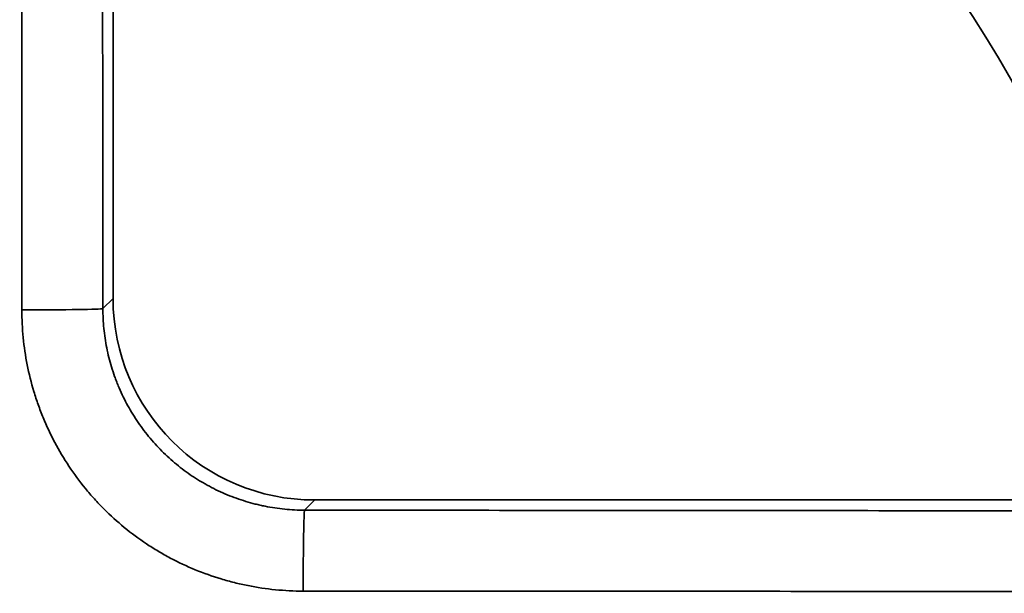
# Model space of a CAD drawing. Extents: x -171 to 984, y 41 to 728.
# Drawn here: x 72 to 97, y 498 to 512 of the extents above; entities that cross this region are included whole.
import ezdxf

# ---------------------------------------------------------------- set-up
doc = ezdxf.new("R2010")
doc.units = 0
doc.header["$MEASUREMENT"] = 0
doc.layers.add('Top$2', color=7, linetype='Continuous', lineweight=0)

msp = doc.modelspace()

# ---------------------------------------------------------------- linework, layer by layer
at = {"layer": 'Top$2', "color": 7, "lineweight": 35}
for p, q in [((74.616, 505.229), (74.616, 690.984)), ((74.618, 505.229), (74.618, 690.984)), ((74.364, 504.977), (74.616, 505.229)), ((74.618, 505.229), (74.616, 505.229)), ((79.609, 500.235), (79.357, 499.983)), ((190.612, 500.238), (79.609, 500.238)), ((79.609, 500.235), (79.609, 500.238)), ((190.612, 500.235), (79.609, 500.235))]:
    msp.add_line(p, q, dxfattribs=at)
for points, knots in [([(72.358, 504.943), (72.358, 506.374), (72.357, 507.805), (72.357, 509.236), (72.356, 510.667), (72.355, 512.098), (72.354, 513.528), (72.352, 516.39), (72.35, 519.252), (72.348, 522.114), (72.343, 527.838), (72.338, 533.561), (72.333, 539.285), (72.323, 550.732), (72.313, 562.18), (72.303, 573.627)], [0, 0, 0, 0, 1, 1, 1, 2, 2, 2, 3, 3, 3, 4, 4, 4, 5, 5, 5, 5]), ([(74.301, 573.645), (74.312, 562.2), (74.322, 550.755), (74.333, 539.311), (74.338, 533.588), (74.343, 527.866), (74.348, 522.144), (74.351, 519.283), (74.353, 516.421), (74.356, 513.56), (74.357, 512.13), (74.359, 510.699), (74.36, 509.269), (74.361, 507.838), (74.362, 506.407), (74.364, 504.977)], [0, 0, 0, 0, 1, 1, 1, 2, 2, 2, 3, 3, 3, 4, 4, 4, 5, 5, 5, 5]), ([(79.323, 497.977), (79.093, 497.977), (78.864, 497.989), (78.636, 498.011), (78.409, 498.033), (78.182, 498.067), (77.957, 498.112), (77.9, 498.123), (77.844, 498.135), (77.788, 498.147), (77.732, 498.16), (77.676, 498.173), (77.621, 498.187), (77.51, 498.215), (77.4, 498.245), (77.291, 498.278), (77.073, 498.344), (76.859, 498.42), (76.649, 498.507), (76.439, 498.593), (76.234, 498.69), (76.032, 498.797), (75.931, 498.851), (75.831, 498.907), (75.733, 498.966), (75.683, 498.995), (75.634, 499.026), (75.586, 499.056), (75.537, 499.087), (75.489, 499.118), (75.442, 499.15), (75.252, 499.276), (75.069, 499.412), (74.893, 499.556), (74.718, 499.7), (74.55, 499.852), (74.389, 500.013), (74.309, 500.093), (74.23, 500.176), (74.153, 500.261), (74.115, 500.303), (74.077, 500.346), (74.04, 500.39), (74.002, 500.433), (73.965, 500.477), (73.929, 500.522), (73.783, 500.7), (73.648, 500.884), (73.522, 501.073), (73.396, 501.263), (73.28, 501.458), (73.174, 501.658), (73.068, 501.859), (72.971, 502.065), (72.884, 502.276), (72.862, 502.329), (72.841, 502.382), (72.821, 502.436), (72.8, 502.49), (72.78, 502.544), (72.761, 502.598), (72.723, 502.706), (72.687, 502.815), (72.654, 502.924), (72.589, 503.143), (72.534, 503.363), (72.49, 503.586), (72.446, 503.808), (72.413, 504.032), (72.391, 504.258), (72.369, 504.485), (72.358, 504.713), (72.358, 504.943)], [0, 0, 0, 0, 1, 1, 1, 2, 2, 2, 3, 3, 3, 4, 4, 4, 5, 5, 5, 6, 6, 6, 7, 7, 7, 8, 8, 8, 9, 9, 9, 10, 10, 10, 11, 11, 11, 12, 12, 12, 13, 13, 13, 14, 14, 14, 15, 15, 15, 16, 16, 16, 17, 17, 17, 18, 18, 18, 19, 19, 19, 20, 20, 20, 21, 21, 21, 22, 22, 22, 23, 23, 23, 24, 24, 24, 24]), ([(74.364, 504.977), (74.364, 504.812), (74.372, 504.648), (74.388, 504.486), (74.404, 504.324), (74.428, 504.164), (74.459, 504.004), (74.491, 503.845), (74.53, 503.687), (74.578, 503.531), (74.601, 503.453), (74.627, 503.375), (74.655, 503.297), (74.669, 503.258), (74.683, 503.22), (74.698, 503.181), (74.712, 503.143), (74.728, 503.105), (74.743, 503.067), (74.806, 502.916), (74.876, 502.768), (74.952, 502.625), (75.029, 502.481), (75.112, 502.342), (75.203, 502.206), (75.293, 502.071), (75.391, 501.939), (75.495, 501.812), (75.547, 501.748), (75.601, 501.686), (75.656, 501.625), (75.711, 501.564), (75.767, 501.505), (75.825, 501.448), (75.94, 501.332), (76.06, 501.223), (76.186, 501.12), (76.311, 501.016), (76.442, 500.919), (76.578, 500.828), (76.612, 500.805), (76.647, 500.783), (76.681, 500.761), (76.716, 500.739), (76.751, 500.717), (76.786, 500.696), (76.857, 500.654), (76.928, 500.613), (77.001, 500.574), (77.145, 500.497), (77.292, 500.427), (77.442, 500.365), (77.592, 500.303), (77.745, 500.248), (77.901, 500.2), (77.979, 500.177), (78.058, 500.155), (78.137, 500.135), (78.177, 500.125), (78.217, 500.115), (78.257, 500.106), (78.297, 500.097), (78.338, 500.088), (78.378, 500.08), (78.54, 500.048), (78.702, 500.024), (78.865, 500.008), (79.028, 499.991), (79.192, 499.983), (79.357, 499.983)], [0, 0, 0, 0, 1, 1, 1, 2, 2, 2, 3, 3, 3, 4, 4, 4, 5, 5, 5, 6, 6, 6, 7, 7, 7, 8, 8, 8, 9, 9, 9, 10, 10, 10, 11, 11, 11, 12, 12, 12, 13, 13, 13, 14, 14, 14, 15, 15, 15, 16, 16, 16, 17, 17, 17, 18, 18, 18, 19, 19, 19, 20, 20, 20, 21, 21, 21, 22, 22, 22, 23, 23, 23, 23]), ([(79.357, 499.983), (80.788, 499.982), (82.218, 499.981), (83.649, 499.979), (85.08, 499.978), (86.51, 499.977), (87.941, 499.976), (90.802, 499.973), (93.663, 499.97), (96.524, 499.968), (102.247, 499.963), (107.969, 499.957), (113.691, 499.952), (125.136, 499.942), (136.581, 499.931), (148.025, 499.921)], [0, 0, 0, 0, 1, 1, 1, 2, 2, 2, 3, 3, 3, 4, 4, 4, 5, 5, 5, 5]), ([(148.008, 497.922), (136.56, 497.933), (125.113, 497.943), (113.666, 497.953), (107.942, 497.958), (102.218, 497.963), (96.494, 497.967), (93.633, 497.97), (90.771, 497.972), (87.909, 497.974), (86.478, 497.975), (85.047, 497.975), (83.616, 497.976), (82.185, 497.977), (80.754, 497.977), (79.323, 497.977)], [0, 0, 0, 0, 1, 1, 1, 2, 2, 2, 3, 3, 3, 4, 4, 4, 5, 5, 5, 5])]:
    msp.add_open_spline(points, degree=3, knots=knots, dxfattribs=at)
for points in [[(146.53, 500.231), (144.064, 538.828), (113.23, 569.541), (74.623, 571.856)], [(74.619, 562.617), (108.089, 560.329), (134.743, 533.704), (137.067, 500.236)], [(137.067, 500.236), (134.743, 533.704), (108.089, 560.329), (74.619, 562.617)], [(74.621, 562.648), (108.108, 560.358), (134.774, 533.719), (137.097, 500.235)], [(137.097, 500.235), (134.774, 533.719), (108.108, 560.358), (74.621, 562.648)], [(133.353, 500.237), (131.043, 531.656), (106.043, 556.628), (74.621, 558.904)], [(74.621, 558.904), (106.043, 556.628), (131.043, 531.656), (133.353, 500.237)], [(132.924, 500.237), (130.615, 531.419), (105.806, 556.2), (74.621, 558.474)], [(74.621, 558.474), (105.806, 556.2), (130.615, 531.419), (132.924, 500.237)], [(123.633, 500.237), (121.369, 526.3), (100.685, 546.956), (74.619, 549.185)], [(74.619, 549.185), (100.685, 546.956), (121.369, 526.3), (123.633, 500.237)], [(122.437, 500.237), (120.18, 525.64), (100.027, 545.766), (74.621, 547.989)], [(74.621, 547.989), (100.027, 545.766), (120.18, 525.64), (122.437, 500.237)], [(74.619, 539.704), (95.465, 537.539), (111.951, 521.08), (114.151, 500.238)], [(114.151, 500.238), (111.951, 521.08), (95.465, 537.539), (74.619, 539.704)], [(74.619, 538.035), (94.547, 535.883), (110.296, 520.161), (112.481, 500.236)], [(74.621, 528.162), (89.126, 526.121), (100.534, 514.737), (102.607, 500.236)], [(102.819, 508.968), (99.217, 517.636), (92.329, 524.524), (83.661, 528.126)], [(74.619, 528.011), (89.041, 525.973), (100.384, 514.655), (102.455, 500.237)], [(82.638, 527.158), (91.297, 523.702), (98.157, 516.842), (101.613, 508.183)], [(101.613, 508.183), (98.157, 516.842), (91.297, 523.702), (82.638, 527.158)], [(74.62, 525.994), (87.937, 523.987), (98.399, 513.55), (100.438, 500.238)], [(74.616, 505.229), (74.613, 502.466), (76.846, 500.232), (79.609, 500.235)], [(72.358, 504.943), (73.425, 504.944), (74.308, 504.959), (74.364, 504.977)], [(79.357, 499.983), (79.339, 499.927), (79.324, 499.045), (79.323, 497.977)]]:
    msp.add_open_spline(points, degree=3, dxfattribs=at)

doc.saveas('drawing.dxf')
